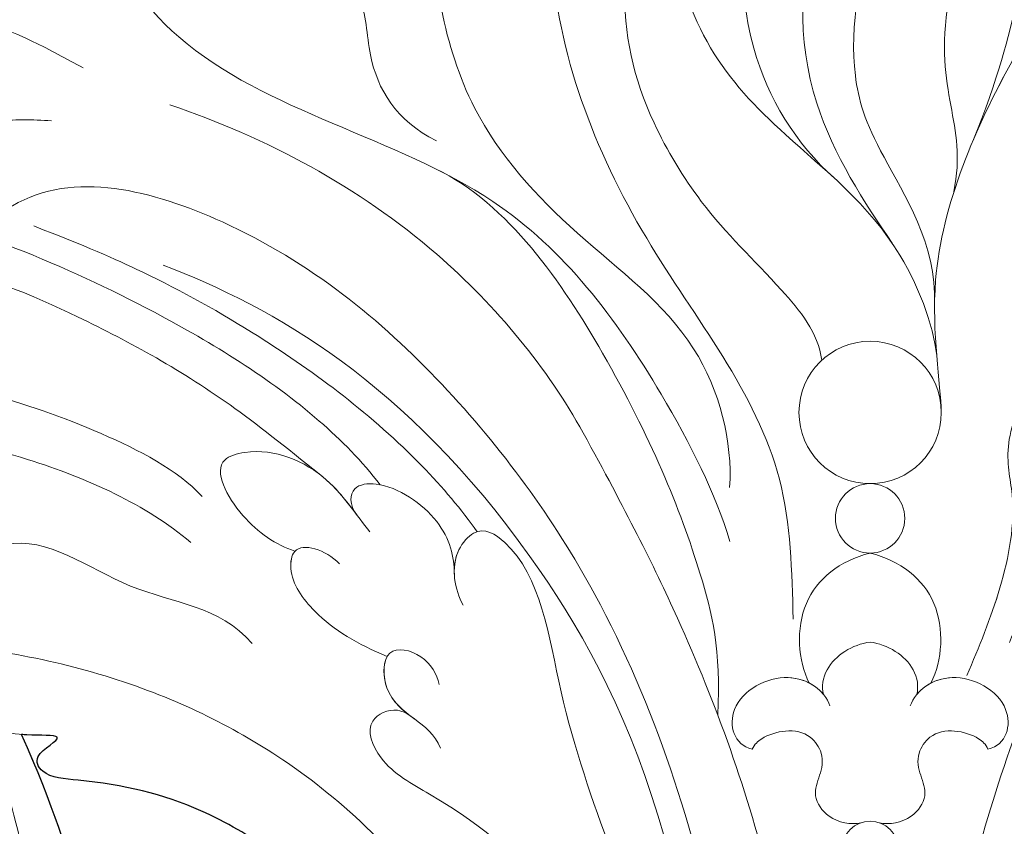
# Model space of a CAD drawing. Units: millimetres. Extents: x 2877 to 4977, y 1417 to 2902.
# Drawn here: x 4721 to 4734, y 1814 to 1824 of the extents above; entities that cross this region are included whole.
import ezdxf
from ezdxf.xclip import XClip

# ---------------------------------------------------------------- set-up
doc = ezdxf.new("R2010")
doc.units = ezdxf.units.MM
doc.header["$XCLIPFRAME"] = 2
doc.linetypes.add('HIDDEN', pattern=[9.525, 6.35, -3.175])
doc.layers.add('H-06.木作(細線)', color=8, linetype='Continuous')
doc.layers.add('H-08.木作(細線)', color=8, linetype='Continuous')
doc.layers.add('HK detail1', color=251, linetype='Continuous', lineweight=5)
doc.layers.add('HK detail2', color=251, linetype='Continuous', lineweight=0)

# ---------------------------------------------------------------- blocks, each defined once
blk = doc.blocks.new('SE-21102')
blk.add_open_spline([(34.315, -61.216), (34.792, -63.131), (35.455, -65.272), (36.85, -68.394)], degree=3)
blk.add_open_spline([(26.131, -63.41), (26.906, -63.961), (29.505, -65.527), (32.954, -66.341), (35.907, -66.523), (36.434, -67.564), (34.586, -68.435), (36.148, -68.347), (36.779, -68.388), (36.85, -68.394)], degree=3, knots=[0, 0, 0, 0, 3.57423, 8.825116, 10.388417, 11.239705, 12.535585, 13.650049, 13.79546, 13.79546, 13.79546, 13.79546])
at = {"layer": 'HK detail1'}
for centre, radius in [((0, -63.409), 1.224), ((0, -77.784), 1.507), ((0, -82.383), 3.091)]:
    blk.add_circle(centre, radius, dxfattribs=at)
for points, knots in [([(33.031, -12.648), (32.617, -11.538), (25.417, -10.592), (14.081, -17.424), (7.401, -28.949), (6.247, -43.575), (7.885, -56.348), (13.331, -67.44), (14.365, -75.919), (16.974, -77.549), (17.969, -76.432), (18.077, -75.725), (18.06, -75.36)], [0, 0, 0, 0, 4.398152, 15.077019, 32.47041, 42.035729, 57.532906, 71.326224, 78.14955, 79.852972, 80.705233, 81.629476, 81.629476, 81.629476, 81.629476]), ([(14.336, -22.081), (11.714, -26.369), (8.591, -34.315), (8.738, -49.059), (12.779, -60.541), (16.838, -64.61), (21.318, -67.007), (22.036, -69.031), (20.632, -69.628), (20.02, -69.272), (19.802, -69.081)], [0, 0, 0, 0, 13.526249, 28.732653, 41.876408, 48.647248, 50.515465, 51.881055, 52.897221, 53.560888, 53.560888, 53.560888, 53.560888]), ([(-7.367, -33.303), (-6.356, -37.097), (-4.441, -45.344), (-6.156, -59.586), (-10.482, -73.315), (-18.308, -84), (-26.643, -90.835), (-35.282, -93.116), (-38.873, -90.129), (-41.314, -91.391), (-40.578, -94.15), (-38.128, -95.194), (-36.376, -95.094), (-35.551, -95.047)], [0, 0, 0, 0, 11.022356, 25.696314, 42.261088, 53.617202, 65.286997, 74.360437, 76.143497, 78.362939, 80.384251, 83.170336, 85.650646, 85.650646, 85.650646, 85.650646]), ([(7.367, -33.303), (6.356, -37.097), (4.441, -45.344), (6.156, -59.586), (10.482, -73.315), (18.308, -84), (26.643, -90.835), (35.282, -93.116), (38.873, -90.129), (41.314, -91.391), (40.578, -94.15), (38.128, -95.194), (36.376, -95.094), (35.551, -95.047)], [0, 0, 0, 0, 11.022356, 25.696314, 42.261088, 53.617202, 65.286997, 74.360437, 76.143497, 78.362939, 80.384251, 83.170336, 85.650646, 85.650646, 85.650646, 85.650646]), ([(38.206, -41.432), (37.703, -42.789), (36.218, -47.943), (35.819, -53.193), (36.025, -58.893), (36.732, -64.031), (38.407, -68.774)], [0, 0, 0, 0, 3.675176, 12.564485, 19.526592, 26.861865, 26.861865, 26.861865, 26.861865]), ([(13.475, -45.204), (13.427, -47.502), (15.09, -53.867), (18.566, -61.36), (24.732, -67.086), (31.08, -70.632), (38.053, -72.237), (42.208, -72.427), (43.286, -72.215)], [0, 0, 0, 0, 7.321209, 19.056206, 24.228965, 32.388358, 41.143281, 44.59875, 44.59875, 44.59875, 44.59875]), ([(33.941, -45.667), (33.519, -48.07), (33.077, -51.936), (33.391, -56.754), (34.177, -61.137), (35.442, -65.243), (36.85, -68.394)], [0, 0, 0, 0, 6.325108, 10.398576, 16.246571, 22.685821, 22.685821, 22.685821, 22.685821]), ([(-3.633, -58.711), (-3.822, -59.738), (-4.946, -64.902), (-7.561, -72.153), (-10.612, -78.117), (-12.868, -81.078)], [9.996517, 9.996517, 9.996517, 9.996517, 13.095249, 25.619884, 33.551841, 33.551841, 33.551841, 33.551841]), ([(3.633, -58.711), (3.822, -59.738), (4.946, -64.902), (7.561, -72.153), (10.612, -78.117), (12.468, -81.503)], [9.996517, 9.996517, 9.996517, 9.996517, 13.095249, 25.619884, 33.551841, 33.551841, 33.551841, 33.551841]), ([(26.131, -63.41), (26.906, -63.961), (29.505, -65.527), (32.954, -66.341), (35.907, -66.523), (36.434, -67.564), (34.586, -68.435), (39.388, -68.166), (39.729, -71.199), (45.119, -70.94), (44.407, -73.551), (43.562, -74.054), (43.502, -74.086)], [0, 0, 0, 0, 3.57423, 8.825116, 10.388417, 11.239705, 12.535585, 13.650049, 19.094605, 22.308945, 24.698827, 24.875864, 24.875864, 24.875864, 24.875864]), ([(-0.405, -64.564), (-0.83, -64.464), (-1.793, -64.631), (-2.74, -66.016), (-1.723, -67.096), (-2.842, -68.814), (-4.457, -68.496), (-5.016, -67.979), (-5.117, -67.757)], [0, 0, 0, 0, 1.400006, 2.461341, 4.375044, 5.060795, 6.906571, 7.488058, 7.488058, 7.488058, 7.488058]), ([(0.405, -64.564), (0.83, -64.464), (1.793, -64.631), (2.74, -66.016), (1.723, -67.096), (2.842, -68.814), (4.457, -68.496), (5.016, -67.979), (5.117, -67.757)], [0, 0, 0, 0, 1.400006, 2.461341, 4.375044, 5.060795, 6.906571, 7.488058, 7.488058, 7.488058, 7.488058]), ([(-5.117, -67.757), (-5.933, -67.939), (-6.415, -69.896), (-3.749, -71.274), (-2.367, -70.557), (-2.022, -70.13)], [0, 0, 0, 0, 2.015406, 4.540157, 6.258921, 6.258921, 6.258921, 6.258921]), ([(5.117, -67.757), (5.933, -67.939), (6.415, -69.896), (3.749, -71.274), (2.367, -70.557), (2.022, -70.13)], [0, 0, 0, 0, 2.015406, 4.540157, 6.258921, 6.258921, 6.258921, 6.258921]), ([(19.811, -69.088), (20.284, -69.44), (21.118, -70.073), (21.17, -71.459), (20.971, -71.79)], [1.736244, 1.736244, 1.736244, 1.736244, 3.516958, 4.80294, 4.80294, 4.80294, 4.80294]), ([(-2.022, -70.13), (-2.115, -70.463), (-1.951, -71.586), (-0.762, -72.305), (0, -72.409)], [0, 0, 0, 0, 1.222825, 3.433908, 3.433908, 3.433908, 3.433908]), ([(2.022, -70.13), (2.115, -70.463), (1.951, -71.586), (0.762, -72.305), (0, -72.409)], [0, 0, 0, 0, 1.222825, 3.433908, 3.433908, 3.433908, 3.433908]), ([(-4.203, -70.954), (-4.723, -72.192), (-5.765, -74.673), (-6.444, -78.336), (-5.725, -80.784), (-6.705, -83.477), (-7.367, -82.718), (-7.569, -82.351)], [0, 0, 0, 0, 4.068549, 8.159983, 10.412462, 12.514875, 13.597727, 13.597727, 13.597727, 13.597727]), ([(-2.642, -70.631), (-3.133, -71.607), (-3.33, -74.367), (-1.323, -75.938), (0, -76.277)], [0, 0, 0, 0, 3.508824, 6.951777, 6.951777, 6.951777, 6.951777]), ([(2.642, -70.631), (3.133, -71.607), (3.33, -74.367), (1.323, -75.938), (0, -76.277)], [0, 0, 0, 0, 3.508824, 6.951777, 6.951777, 6.951777, 6.951777]), ([(20.971, -71.79), (22.268, -72.31), (23.895, -73.273), (25.285, -75.15), (25.135, -76.183), (24.984, -76.35), (24.98, -76.354)], [0.020374, 0.020374, 0.020374, 0.020374, 3.663211, 5.915928, 6.793806, 6.815959, 6.815959, 6.815959, 6.815959]), ([(18.06, -75.36), (18.063, -76.115), (18.432, -77.734), (20.889, -79.428), (22.555, -79.227), (22.653, -78.404), (22.26, -77.89)], [0, 0, 0, 0, 2.724153, 5.5919, 6.681291, 7.854554, 7.854554, 7.854554, 7.854554]), ([(24.98, -76.354), (25.797, -76.64), (27.397, -77.67), (28.748, -80.247), (26.164, -80.97), (23.849, -79.989), (22.67, -78.435), (22.278, -77.914)], [0, 0, 0, 0, 2.290725, 4.699792, 5.609231, 9.156173, 11.096571, 11.096571, 11.096571, 11.096571]), ([(29.011, -78.739), (30.103, -79.903), (35.139, -82.492), (40.071, -83.805), (43.439, -84.068)], [0, 0, 0, 0, 5.08802, 15.518888, 15.518888, 15.518888, 15.518888]), ([(12.468, -81.503), (13.984, -84.27), (19.116, -90.537), (26.198, -94.314), (30.417, -95.748)], [0, 0, 0, 0, 10.123426, 23.274558, 23.274558, 23.274558, 23.274558]), ([(-3.091, -82.383), (-3.072, -83.602), (-2.069, -89.048), (-4.803, -95.298), (-6.559, -98.312), (-6.761, -98.644)], [0, 0, 0, 0, 5.720872, 13.965766, 15.023726, 15.023726, 15.023726, 15.023726]), ([(-2.913, -84.645), (-2.838, -85.841), (-1.313, -90.379), (5.321, -95.507), (8.503, -99.722), (9.314, -110.185), (7.55, -115.359), (6.437, -117.099)], [0, 0, 0, 0, 4.929933, 12.108859, 23.935354, 27.369711, 36.370358, 36.370358, 36.370358, 36.370358]), ([(-0.959, -89.733), (0.233, -91.464), (3.33, -96.27), (2.91, -104.136), (0.015, -110.65), (-2.256, -113.814), (-4.42, -115.457)], [0, 0, 0, 0, 6.856197, 15.437685, 23.22691, 28.704259, 28.704259, 28.704259, 28.704259]), ([(18.84, -94.173), (20.6, -95.072), (21.869, -97.199), (21.874, -100.927), (24.252, -102.405), (26.446, -101.792), (26.875, -100.41), (26.703, -100.061)], [0, 0, 0, 0, 4.321591, 6.847402, 10.187106, 11.770586, 12.956845, 12.956845, 12.956845, 12.956845])]:
    blk.add_open_spline(points, degree=3, knots=knots, dxfattribs=at)
blk.add_spline([(3.343, -73.404), (3.942, -79.482), (9.705, -89.946), (13.845, -102.301), (13.065, -110.517), (12.22, -113.958)], degree=3, dxfattribs=at)
at = {"layer": 'HK detail2'}
for centre, radius in [((0, -63.409), 1.224), ((0, -77.784), 1.507), ((0, -82.383), 3.091)]:
    blk.add_circle(centre, radius, dxfattribs=at)
for points, knots in [([(33.031, -12.648), (32.617, -11.538), (25.417, -10.592), (14.081, -17.424), (7.401, -28.949), (6.247, -43.575), (7.885, -56.348), (13.331, -67.44), (14.365, -75.919), (16.974, -77.549), (18.323, -76.034), (18.033, -74.671), (17.675, -74.018)], [0, 0, 0, 0, 4.398152, 15.077019, 32.47041, 42.035729, 57.532906, 71.326224, 78.14955, 79.852972, 80.705233, 82.868479, 82.868479, 82.868479, 82.868479]), ([(14.336, -22.081), (11.714, -26.369), (8.591, -34.315), (8.738, -49.059), (12.779, -60.541), (16.838, -64.61), (21.318, -67.007), (22.036, -69.031), (20.632, -69.628), (20.02, -69.272), (19.802, -69.081)], [0, 0, 0, 0, 13.526249, 28.732653, 41.876408, 48.647248, 50.515465, 51.881055, 52.897221, 53.560888, 53.560888, 53.560888, 53.560888]), ([(-7.367, -33.303), (-6.356, -37.097), (-4.441, -45.344), (-6.156, -59.586), (-10.482, -73.315), (-18.308, -84), (-26.643, -90.835), (-35.282, -93.116), (-38.873, -90.129), (-41.314, -91.391), (-40.578, -94.15), (-38.128, -95.194), (-36.376, -95.094), (-35.551, -95.047)], [0, 0, 0, 0, 11.022356, 25.696314, 42.261088, 53.617202, 65.286997, 74.360437, 76.143497, 78.362939, 80.384251, 83.170336, 85.650646, 85.650646, 85.650646, 85.650646]), ([(7.367, -33.303), (6.356, -37.097), (4.441, -45.344), (6.156, -59.586), (10.482, -73.315), (18.308, -84), (26.643, -90.835), (35.282, -93.116), (38.873, -90.129), (41.314, -91.391), (40.578, -94.15), (38.128, -95.194), (36.376, -95.094), (35.551, -95.047)], [0, 0, 0, 0, 11.022356, 25.696314, 42.261088, 53.617202, 65.286997, 74.360437, 76.143497, 78.362939, 80.384251, 83.170336, 85.650646, 85.650646, 85.650646, 85.650646]), ([(38.206, -41.432), (37.703, -42.789), (36.218, -47.943), (35.819, -53.193), (36.025, -58.893), (36.732, -64.031), (38.407, -68.774)], [0, 0, 0, 0, 3.675176, 12.564485, 19.526592, 26.861865, 26.861865, 26.861865, 26.861865]), ([(13.475, -45.204), (13.427, -47.502), (15.09, -53.867), (18.566, -61.36), (24.732, -67.086), (31.08, -70.632), (38.053, -72.237), (42.208, -72.427), (43.286, -72.215)], [0, 0, 0, 0, 7.321209, 19.056206, 24.228965, 32.388358, 41.143281, 44.59875, 44.59875, 44.59875, 44.59875]), ([(6.784, -45.424), (6.713, -62.058), (15.79, -81.19), (25.904, -86.963), (30.71, -88.775)], [0, 0, 0, 0, 9.276617, 21.406451, 21.406451, 21.406451, 21.406451]), ([(33.941, -45.667), (33.519, -48.07), (33.077, -51.936), (33.391, -56.754), (34.177, -61.137), (35.442, -65.243), (36.85, -68.394)], [0, 0, 0, 0, 6.325108, 10.398576, 16.246571, 22.685821, 22.685821, 22.685821, 22.685821]), ([(-3.633, -58.711), (-3.822, -59.738), (-4.946, -64.902), (-7.561, -72.153), (-10.612, -78.117), (-12.868, -81.078)], [9.996517, 9.996517, 9.996517, 9.996517, 13.095249, 25.619884, 33.551841, 33.551841, 33.551841, 33.551841]), ([(3.633, -58.711), (3.822, -59.738), (4.946, -64.902), (7.561, -72.153), (10.612, -78.117), (12.468, -81.503)], [9.996517, 9.996517, 9.996517, 9.996517, 13.095249, 25.619884, 33.551841, 33.551841, 33.551841, 33.551841]), ([(26.131, -63.41), (26.906, -63.961), (29.505, -65.527), (32.954, -66.341), (35.907, -66.523), (36.434, -67.564), (34.586, -68.435), (39.388, -68.166), (39.729, -71.199), (45.119, -70.94), (44.257, -74.101), (42.64, -74.385), (42.141, -74.326)], [0, 0, 0, 0, 3.57423, 8.825116, 10.388417, 11.239705, 12.535585, 13.650049, 19.094605, 22.308945, 24.698827, 26.095139, 26.095139, 26.095139, 26.095139]), ([(-0.405, -64.564), (-0.83, -64.464), (-1.793, -64.631), (-2.74, -66.016), (-1.723, -67.096), (-2.842, -68.814), (-4.457, -68.496), (-5.016, -67.979), (-5.117, -67.757)], [0, 0, 0, 0, 1.400006, 2.461341, 4.375044, 5.060795, 6.906571, 7.488058, 7.488058, 7.488058, 7.488058]), ([(0.405, -64.564), (0.83, -64.464), (1.793, -64.631), (2.74, -66.016), (1.723, -67.096), (2.842, -68.814), (4.457, -68.496), (5.016, -67.979), (5.117, -67.757)], [0, 0, 0, 0, 1.400006, 2.461341, 4.375044, 5.060795, 6.906571, 7.488058, 7.488058, 7.488058, 7.488058]), ([(-5.117, -67.757), (-5.933, -67.939), (-6.415, -69.896), (-3.492, -71.406), (-1.982, -70.32), (-1.744, -69.635)], [0, 0, 0, 0, 2.015406, 4.540157, 6.862904, 6.862904, 6.862904, 6.862904]), ([(5.117, -67.757), (5.933, -67.939), (6.415, -69.896), (3.492, -71.406), (1.982, -70.32), (1.744, -69.635)], [0, 0, 0, 0, 2.015406, 4.540157, 6.862904, 6.862904, 6.862904, 6.862904]), ([(18.653, -67.807), (18.899, -68.41), (19.802, -69.081), (21.175, -70.107), (21.173, -72.321), (19.39, -71.961), (18.79, -71.002), (18.72, -70.575)], [0, 0, 0, 0, 1.715962, 3.516958, 5.01204, 6.440854, 7.80202, 7.80202, 7.80202, 7.80202]), ([(6.614, -69.229), (6.475, -72.089), (7.54, -76.476), (10.57, -83.855), (15.694, -91.436), (18.875, -92.967)], [0, 0, 0, 0, 6.035651, 16.482258, 25.173207, 25.173207, 25.173207, 25.173207]), ([(-2.022, -70.13), (-2.115, -70.463), (-1.951, -71.586), (-0.762, -72.305), (0, -72.409)], [0, 0, 0, 0, 1.222825, 3.433908, 3.433908, 3.433908, 3.433908]), ([(2.022, -70.13), (2.115, -70.463), (1.951, -71.586), (0.762, -72.305), (0, -72.409)], [0, 0, 0, 0, 1.222825, 3.433908, 3.433908, 3.433908, 3.433908]), ([(-2.642, -70.631), (-3.133, -71.607), (-3.33, -74.367), (-1.323, -75.938), (0, -76.277)], [0, 0, 0, 0, 3.508824, 6.951777, 6.951777, 6.951777, 6.951777]), ([(2.642, -70.631), (3.133, -71.607), (3.33, -74.367), (1.323, -75.938), (0, -76.277)], [0, 0, 0, 0, 3.508824, 6.951777, 6.951777, 6.951777, 6.951777]), ([(20.971, -71.79), (22.268, -72.31), (23.895, -73.273), (25.285, -75.15), (25.032, -76.888), (23.649, -76.423), (23.044, -75.812)], [0.020374, 0.020374, 0.020374, 0.020374, 3.663211, 5.915928, 6.793806, 8.966793, 8.966793, 8.966793, 8.966793]), ([(38.316, -74.884), (38.624, -75.068), (39.033, -76.035), (36.301, -77.49), (32.224, -74.173), (28.265, -74.001), (26.843, -72.353)], [0, 0, 0, 0, 0.876259, 2.706558, 8.300753, 13.913575, 13.913575, 13.913575, 13.913575]), ([(18.06, -75.36), (18.063, -76.115), (18.432, -77.734), (20.889, -79.428), (22.555, -79.227), (22.653, -78.404), (22.26, -77.89)], [0, 0, 0, 0, 2.724153, 5.5919, 6.681291, 7.854554, 7.854554, 7.854554, 7.854554]), ([(24.98, -76.354), (25.797, -76.64), (27.397, -77.67), (28.748, -80.247), (26.164, -80.97), (23.514, -79.847), (22.295, -77.891), (21.727, -77.202)], [0, 0, 0, 0, 2.290725, 4.699792, 5.609231, 9.156173, 12.021763, 12.021763, 12.021763, 12.021763]), ([(6.094, -76.785), (6.7, -78.832), (9.566, -84.536), (16.389, -93.563), (28.694, -95.887), (33.633, -102.935), (33.155, -108.092), (30.129, -108.799), (28.58, -105.679), (29.84, -102.528), (27.849, -100.371), (26.703, -100.061)], [1.870393, 1.870393, 1.870393, 1.870393, 8.905638, 19.869916, 34.778935, 41.180471, 44.861187, 47.275467, 49.889412, 52.869457, 56.650999, 56.650999, 56.650999, 56.650999]), ([(29.502, -76.738), (31.447, -78.386), (37.151, -80.935), (43.347, -81.926), (46.414, -82.217), (46.5, -82.225)], [0, 0, 0, 0, 8.021312, 18.043152, 18.333028, 18.333028, 18.333028, 18.333028]), ([(17.069, -77.201), (17.728, -78.154), (20.587, -81.49), (25.665, -85.304), (31.02, -88.291), (34.051, -89.597), (36.327, -90.483)], [0, 0, 0, 0, 3.731668, 12.628832, 18.491072, 22.514117, 22.514117, 22.514117, 22.514117]), ([(29.011, -78.739), (30.103, -79.903), (35.139, -82.492), (40.071, -83.805), (43.439, -84.068)], [0, 0, 0, 0, 5.08802, 15.518888, 15.518888, 15.518888, 15.518888]), ([(6.102, -79.13), (5.969, -81.101), (7.145, -85.851), (12.873, -89.984), (18.178, -95.802), (19.342, -103.644), (18.958, -108.641), (18.215, -110.61)], [0, 0, 0, 0, 6.306485, 13.288466, 20.231786, 29.13645, 35.325442, 35.325442, 35.325442, 35.325442]), ([(21.278, -79.243), (22.071, -80.272), (24.954, -83.193), (30.492, -86.574), (37.135, -89.687), (41.843, -91.179), (44.645, -91.931)], [0, 0, 0, 0, 3.866284, 12.498466, 19.190807, 26.348759, 26.348759, 26.348759, 26.348759]), ([(23.653, -79.487), (25.17, -80.711), (28.707, -83.565), (34.03, -86.472), (38.408, -88.348), (41.909, -89.239)], [0, 0, 0, 0, 4.684368, 13.631022, 21.280845, 21.280845, 21.280845, 21.280845]), ([(12.468, -81.503), (13.984, -84.27), (19.116, -90.537), (26.198, -94.314), (30.417, -95.748)], [0, 0, 0, 0, 10.123426, 23.274558, 23.274558, 23.274558, 23.274558]), ([(-3.091, -82.383), (-3.072, -83.602), (-2.069, -89.048), (-6.508, -99.197), (-10.67, -104.116), (-16.26, -106.339), (-19.143, -106.504)], [0, 0, 0, 0, 5.720872, 13.965766, 24.395079, 27.004906, 27.004906, 27.004906, 27.004906]), ([(-2.913, -84.645), (-2.838, -85.841), (-1.313, -90.379), (5.321, -95.507), (8.503, -99.722), (9.314, -110.185), (7.55, -115.359), (6.437, -117.099)], [0, 0, 0, 0, 4.929933, 12.108859, 23.935354, 27.369711, 36.370358, 36.370358, 36.370358, 36.370358]), ([(2.103, -84.648), (2.242, -85.833), (4.311, -88.358), (7.068, -90.858), (10.045, -95.772), (10.853, -99.448), (10.586, -102.527), (10.239, -103.631)], [0, 0, 0, 0, 3.520349, 8.95795, 12.801735, 19.167361, 21.359933, 21.359933, 21.359933, 21.359933]), ([(-2.799, -87.071), (-2.893, -89.693), (-0.054, -94.034), (1.086, -97.9), (0.151, -103.954), (-3.235, -108.763), (-5.645, -110.471)], [0, 0, 0, 0, 4.160601, 8.231597, 16.449291, 24.023233, 24.023233, 24.023233, 24.023233]), ([(-0.959, -89.733), (0.233, -91.464), (3.33, -96.27), (2.91, -104.136), (0, -110.684), (-2.296, -113.869), (-4.558, -115.561)], [0, 0, 0, 0, 6.856197, 15.437685, 23.22691, 28.819245, 28.819245, 28.819245, 28.819245]), ([(-3.633, -91.967), (-4.251, -94.994), (-2.172, -96.656), (-4.203, -103.773), (-5.79, -105.306)], [0, 0, 0, 0, 11.32563, 15.626484, 15.626484, 15.626484, 15.626484]), ([(1.538, -92.543), (3.226, -94.047), (6.095, -98.712), (5.361, -106.521), (3.747, -110.142), (1.853, -112.228)], [0, 0, 0, 0, 6.445704, 15.130869, 20.886662, 20.886662, 20.886662, 20.886662]), ([(52.91, -92.904), (53.005, -94.382), (52.35, -97.09), (48.424, -100.755), (41.972, -100.485), (37.524, -99.179), (34.903, -97.744), (34.18, -97.348)], [0, 0, 0, 0, 4.028793, 8.504649, 14.764589, 21.229835, 23.690398, 23.690398, 23.690398, 23.690398]), ([(-4.456, -94.168), (-5.593, -96.874), (-6.453, -101.007), (-7.615, -103.343), (-9.006, -105.097), (-10.617, -106.368)], [0, 0, 0, 0, 5.360115, 11.501815, 16.861615, 16.861615, 16.861615, 16.861615]), ([(18.84, -94.173), (20.6, -95.072), (21.869, -97.199), (21.874, -100.927), (24.252, -102.405), (26.446, -101.792), (26.875, -100.41), (26.703, -100.061)], [0, 0, 0, 0, 4.321591, 6.847402, 10.187106, 11.770586, 12.956845, 12.956845, 12.956845, 12.956845])]:
    blk.add_open_spline(points, degree=3, knots=knots, dxfattribs=at)
for points in [[(-4.203, -70.954), (-5.635, -74.762), (-6.167, -78.819), (-6.021, -81.067), (-6.927, -82.964), (-8.007, -81.3), (-7.511, -75.9), (-6.05, -72.397)], [(3.343, -73.404), (3.942, -79.482), (9.705, -89.946), (13.845, -102.301), (13.065, -110.517), (12.22, -113.958)]]:
    blk.add_spline(points, degree=3, dxfattribs=at)
blk = doc.blocks.new('立揚展版用1120-157-6')
at = {"layer": 'H-08.木作(細線)', "rotation": 180}
blk.add_blockref('SE-21102', (16630.838, -7577.29), dxfattribs=at)

msp = doc.modelspace()

# ---------------------------------------------------------------- linework, layer by layer
at = {"layer": 'H-06.木作(細線)', "color": 2, "linetype": 'HIDDEN'}
msp.add_ellipse((4730.758, 1852.704), major_axis=(-127.948, 0), ratio=0.97755, dxfattribs=at)

# ---------------------------------------------------------------- block references
at = {"layer": 'H-06.木作(細線)', "color": 7}
ref = msp.add_blockref('立揚展版用1120-157-6', (-222.708, 4052.145), dxfattribs=dict(at, xscale=0.2979200000000036, yscale=0.2979200000000036, zscale=0.2979200000000036))
XClip(ref).set_block_clipping_path([(16245.8379427831, -7737.5428359704), (17015.8379427831, -5437.5428359704)])

doc.saveas('drawing.dxf')
